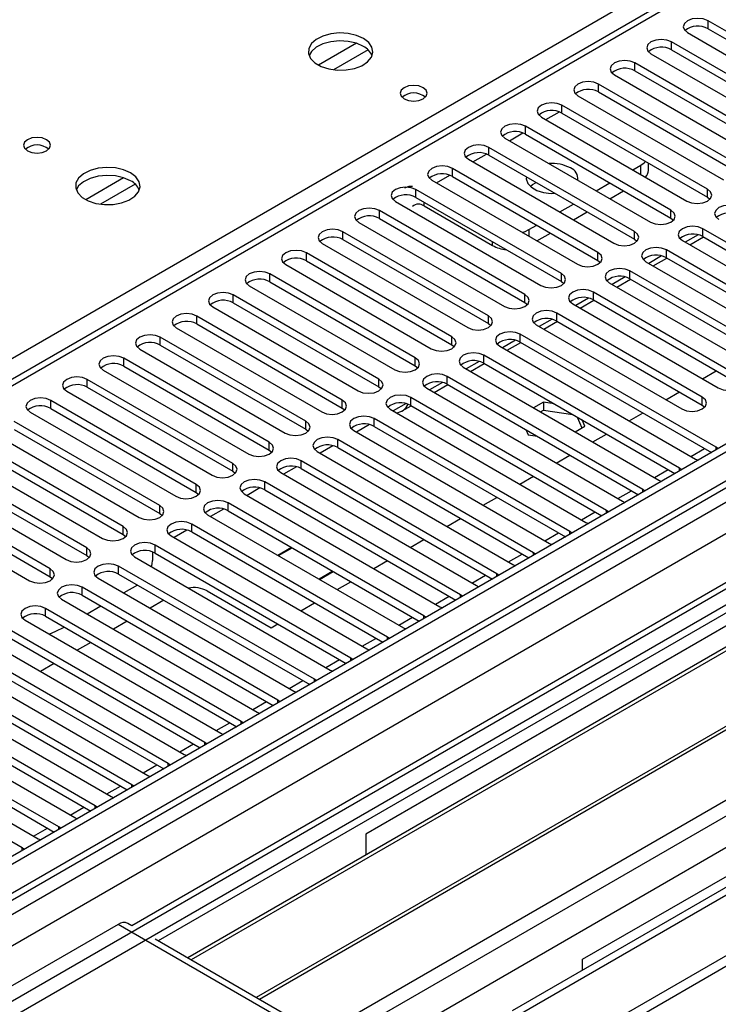
# Model space of a CAD drawing. Units: millimetres. Extents: x 4 to 10294, y 11 to 14564.
# Drawn here: x 4228 to 4336, y 2864 to 3016 of the extents above; entities that cross this region are included whole.
import ezdxf

# ---------------------------------------------------------------- set-up
doc = ezdxf.new("R2010")
doc.units = ezdxf.units.MM
doc.header["$LTSCALE"] = 49

msp = doc.modelspace()

# ---------------------------------------------------------------- linework, layer by layer
at = {"color": 7, "linetype": 'Continuous', "lineweight": 25}
for p, q in [((5576.805, 3665.88), (4205.725, 2874.372)), ((5577.866, 3665.268), (4206.786, 2873.76)), ((4203.25, 2793.751), (5704.438, 3660.368)), ((4206.562, 2868.125), (5577.244, 3659.403)), ((4203.25, 2792.118), (5704.438, 3658.735)), ((5560.901, 3635.261), (4245.5, 2875.896)), ((5584.248, 3601.556), (4304.402, 2862.717)), ((4796.251, 3289.153), (4211.211, 2951.417)), ((4357.293, 3002.996), (4334.754, 3016.008)), ((4331.572, 3014.171), (4354.111, 3001.159)), ((4334.754, 3014.783), (4357.293, 3001.772)), ((4351.636, 2999.731), (4329.097, 3012.742)), ((4329.097, 3011.517), (4351.636, 2998.506)), ((4345.98, 2996.465), (4323.441, 3009.477)), ((4325.915, 3010.905), (4348.454, 2997.894)), ((4323.441, 3008.252), (4345.98, 2995.24)), ((4320.259, 3007.64), (4342.798, 2994.628)), ((4340.323, 2993.199), (4317.784, 3006.211)), ((4317.784, 3004.986), (4340.323, 2991.975)), ((4314.602, 3004.374), (4337.141, 2991.363)), ((4334.666, 2989.934), (4312.127, 3002.945)), ((4308.945, 3001.108), (4331.484, 2988.097)), ((4312.127, 3001.721), (4334.666, 2988.709)), ((4329.009, 2986.668), (4306.47, 2999.68)), ((4303.288, 2997.843), (4325.827, 2984.831)), ((4306.47, 2998.455), (4329.009, 2985.443)), ((4323.352, 2983.403), (4300.813, 2996.414)), ((4297.631, 2994.577), (4320.17, 2981.566)), ((4300.813, 2995.189), (4323.352, 2982.178)), ((4317.695, 2980.137), (4295.156, 2993.148)), ((4323.088, 2992.944), (4324.342, 2993.668)), ((4325.514, 2992.851), (4325.514, 2993.992)), ((4291.974, 2991.312), (4314.513, 2978.3)), ((4295.156, 2991.924), (4317.695, 2978.912)), ((4312.038, 2976.871), (4289.499, 2989.883)), ((4317.431, 2989.678), (4319.552, 2990.903)), ((4319.553, 2988.453), (4321.674, 2989.678)), ((4289.499, 2988.658), (4312.038, 2975.646)), ((4334.666, 2988.709), (4335.059, 2988.403)), ((4443.667, 2986.831), (4220.928, 2858.247)), ((4306.382, 2973.606), (4283.843, 2986.617)), ((4286.317, 2988.046), (4308.856, 2975.034)), ((4290.755, 2987.341), (4301.361, 2981.218)), ((4311.774, 2986.413), (4313.895, 2987.637)), ((4443.667, 2985.607), (4249.561, 2873.552)), ((4283.843, 2985.392), (4306.382, 2972.381)), ((4313.896, 2985.188), (4316.017, 2986.412)), ((4329.009, 2985.443), (4329.402, 2985.137)), ((4280.661, 2984.78), (4303.2, 2971.769)), ((4307.018, 2983.667), (4308.238, 2984.372)), ((4364.276, 2966.309), (4333.959, 2983.811)), ((4448.257, 2982.957), (4254.151, 2870.902)), ((4448.775, 2982.658), (4254.669, 2870.603)), ((4300.725, 2970.34), (4278.186, 2983.352)), ((4278.186, 2982.127), (4300.725, 2969.115)), ((4308.239, 2981.922), (4310.36, 2983.147)), ((4323.352, 2982.178), (4323.745, 2981.872)), ((4330.777, 2981.974), (4361.094, 2964.472)), ((4333.222, 2982.869), (4331.224, 2981.716)), ((4331.921, 2981.313), (4334.042, 2982.538)), ((4333.959, 2982.586), (4363.568, 2965.493)), ((4275.004, 2981.515), (4297.543, 2968.503)), ((4358.619, 2963.043), (4328.302, 2980.545)), ((4295.068, 2967.074), (4272.529, 2980.086)), ((4327.566, 2979.603), (4325.567, 2978.45)), ((4326.264, 2978.047), (4328.386, 2979.272)), ((4328.302, 2979.32), (4357.911, 2962.227)), ((4269.347, 2978.249), (4291.886, 2965.237)), ((4272.529, 2978.861), (4295.068, 2965.85)), ((4317.695, 2978.912), (4318.089, 2978.606)), ((4325.12, 2978.708), (4355.437, 2961.206)), ((4458.871, 2976.829), (4264.765, 2864.774)), ((4459.388, 2976.531), (4265.282, 2864.476)), ((4289.411, 2963.809), (4266.872, 2976.82)), ((4321.909, 2976.338), (4319.911, 2975.184)), ((4320.608, 2974.782), (4322.729, 2976.006)), ((4352.962, 2959.778), (4322.645, 2977.28)), ((4322.645, 2976.055), (4352.254, 2958.962)), ((4263.69, 2974.983), (4286.229, 2961.972)), ((4266.872, 2975.595), (4289.411, 2962.584)), ((4312.038, 2975.646), (4312.432, 2975.34)), ((4319.463, 2975.443), (4349.78, 2957.941)), ((4283.754, 2960.543), (4261.215, 2973.555)), ((4316.252, 2973.072), (4314.254, 2971.919)), ((4339.527, 2961.002), (4316.988, 2974.014)), ((4247.091, 2843.144), (4469.83, 2971.728)), ((4258.033, 2971.718), (4280.572, 2958.706)), ((4261.215, 2972.33), (4283.754, 2959.318)), ((4306.382, 2972.381), (4306.775, 2972.075)), ((4313.806, 2972.177), (4336.345, 2959.165)), ((4314.951, 2971.516), (4317.072, 2972.741)), ((4316.988, 2972.789), (4339.527, 2959.778)), ((4278.097, 2957.278), (4255.558, 2970.289)), ((4310.595, 2969.807), (4308.597, 2968.653)), ((4333.87, 2957.737), (4311.331, 2970.748)), ((4252.376, 2968.452), (4274.915, 2955.441)), ((4255.558, 2969.064), (4278.097, 2956.053)), ((4300.725, 2969.115), (4301.118, 2968.809)), ((4308.149, 2968.911), (4330.688, 2955.9)), ((4309.294, 2968.251), (4311.415, 2969.475)), ((4311.331, 2969.523), (4333.87, 2956.512)), ((4272.44, 2954.012), (4249.901, 2967.023)), ((4335.992, 2949.981), (4305.675, 2967.483)), ((4249.901, 2965.799), (4272.44, 2952.787)), ((4295.068, 2965.85), (4295.461, 2965.544)), ((4302.493, 2965.646), (4332.81, 2948.144)), ((4304.938, 2966.541), (4302.94, 2965.387)), ((4303.637, 2964.985), (4305.758, 2966.209)), ((4305.675, 2966.258), (4335.284, 2949.165)), ((4266.784, 2950.746), (4244.245, 2963.758)), ((4246.719, 2965.186), (4269.259, 2952.175)), ((4330.335, 2946.715), (4300.018, 2964.217)), ((4244.245, 2962.533), (4266.784, 2949.521)), ((4289.411, 2962.584), (4289.804, 2962.278)), ((4296.836, 2962.38), (4327.153, 2944.878)), ((4299.281, 2963.275), (4297.283, 2962.122)), ((4297.98, 2961.719), (4300.101, 2962.944)), ((4300.018, 2962.992), (4329.627, 2945.899)), ((4241.063, 2961.921), (4263.602, 2948.909)), ((4324.678, 2943.45), (4294.361, 2960.951)), ((4333.876, 2960.591), (4335.997, 2961.815)), ((4261.127, 2947.481), (4238.588, 2960.492)), ((4238.588, 2959.267), (4261.127, 2946.256)), ((4283.754, 2959.318), (4284.147, 2959.012)), ((4291.179, 2959.114), (4321.496, 2941.613)), ((4293.624, 2960.01), (4291.626, 2958.856)), ((4292.323, 2958.454), (4294.444, 2959.678)), ((4294.361, 2959.727), (4323.97, 2942.634)), ((4235.406, 2958.655), (4257.945, 2945.644)), ((4319.021, 2940.184), (4288.704, 2957.686)), ((4328.219, 2957.325), (4330.341, 2958.55)), ((4255.47, 2944.215), (4232.931, 2957.226)), ((4278.097, 2956.053), (4278.491, 2955.747)), ((4287.968, 2956.744), (4285.969, 2955.591)), ((4287.391, 2955.606), (4288.788, 2956.413)), ((4288.704, 2956.461), (4318.313, 2939.368)), ((4309.244, 2956.967), (4307.728, 2956.092)), ((4310.897, 2956.712), (4309.244, 2956.967)), ((4309.244, 2956.967), (4309.244, 2955.743)), ((4333.87, 2956.512), (4334.264, 2956.206)), ((4229.749, 2955.39), (4252.288, 2942.378)), ((4232.931, 2956.002), (4255.47, 2942.99)), ((4285.522, 2955.849), (4315.839, 2938.347)), ((4308.788, 2955.48), (4309.244, 2955.743)), ((4309.244, 2955.743), (4313.795, 2955.038)), ((4314.458, 2954.656), (4315.23, 2952.994)), ((4322.563, 2954.059), (4324.684, 2955.284)), ((4249.813, 2940.949), (4227.274, 2953.961)), ((4282.311, 2953.478), (4280.313, 2952.325)), ((4313.364, 2936.918), (4283.047, 2954.42)), ((4283.047, 2953.195), (4312.656, 2936.102)), ((4314.162, 2952.378), (4315.678, 2953.253)), ((4315.678, 2953.253), (4315.235, 2954.207)), ((4224.092, 2952.124), (4246.631, 2939.112)), ((4227.274, 2952.736), (4249.813, 2939.725)), ((4272.44, 2952.787), (4272.834, 2952.481)), ((4279.865, 2952.583), (4310.182, 2935.081)), ((4306.507, 2952.715), (4306.888, 2951.893)), ((4306.888, 2951.893), (4308.312, 2951.673)), ((4316.906, 2950.794), (4319.027, 2952.018)), ((4244.156, 2937.684), (4221.617, 2950.695)), ((4276.654, 2950.213), (4274.656, 2949.059)), ((4307.707, 2933.653), (4277.39, 2951.154)), ((4387.098, 2950.908), (4281.739, 2890.086)), ((4336.305, 2949.754), (4335.992, 2949.981)), ((4218.435, 2948.858), (4240.974, 2935.847)), ((4221.617, 2949.47), (4244.156, 2936.459)), ((4266.784, 2949.521), (4267.177, 2949.215)), ((4274.208, 2949.318), (4304.525, 2931.816)), ((4277.39, 2949.93), (4306.999, 2932.837)), ((4311.249, 2947.528), (4313.37, 2948.753)), ((4238.499, 2934.418), (4215.96, 2947.43)), ((4270.997, 2946.947), (4268.999, 2945.794)), ((4302.051, 2930.387), (4271.733, 2947.889)), ((4332.81, 2948.144), (4333.202, 2947.963)), ((4212.778, 2945.593), (4235.317, 2932.581)), ((4215.96, 2946.205), (4238.499, 2933.193)), ((4261.127, 2946.256), (4261.52, 2945.95)), ((4268.551, 2946.052), (4298.869, 2928.55)), ((4271.733, 2946.664), (4301.342, 2929.571)), ((4305.592, 2944.263), (4307.713, 2945.487)), ((4330.648, 2946.489), (4330.335, 2946.715)), ((4232.843, 2931.152), (4210.303, 2944.164)), ((4296.394, 2927.121), (4266.077, 2944.623)), ((4327.153, 2944.878), (4327.545, 2944.698)), ((4207.122, 2942.327), (4229.661, 2929.316)), ((4210.303, 2942.939), (4232.843, 2929.928)), ((4255.47, 2942.99), (4255.863, 2942.684)), ((4262.895, 2942.786), (4293.212, 2925.285)), ((4265.34, 2943.681), (4263.342, 2942.528)), ((4266.077, 2943.398), (4295.686, 2926.305)), ((4324.991, 2943.223), (4324.678, 2943.45)), ((4290.737, 2923.856), (4260.42, 2941.358)), ((4299.935, 2940.997), (4302.056, 2942.221)), ((4321.496, 2941.613), (4321.888, 2941.432)), ((4249.813, 2939.725), (4250.206, 2939.418)), ((4257.238, 2939.521), (4287.555, 2922.019)), ((4259.683, 2940.416), (4257.685, 2939.262)), ((4260.42, 2940.133), (4290.029, 2923.04)), ((4319.334, 2939.957), (4319.021, 2940.184)), ((4285.08, 2920.59), (4254.763, 2938.092)), ((4294.278, 2937.731), (4296.399, 2938.956)), ((4315.839, 2938.347), (4316.232, 2938.166)), ((4244.156, 2936.459), (4244.549, 2936.153)), ((4251.581, 2936.255), (4281.898, 2918.753)), ((4254.026, 2937.15), (4252.028, 2935.997)), ((4254.763, 2936.867), (4284.372, 2919.774)), ((4313.677, 2936.692), (4313.364, 2936.918)), ((4279.423, 2917.325), (4249.106, 2934.826)), ((4288.621, 2934.466), (4290.743, 2935.69)), ((4310.182, 2935.081), (4310.575, 2934.901)), ((4238.499, 2933.193), (4238.893, 2932.887)), ((4248.682, 2933.794), (4248.682, 2932.432)), ((4249.106, 2933.601), (4278.715, 2916.508)), ((4270.251, 2934.457), (4268.13, 2933.233)), ((4268.2, 2933.192), (4270.322, 2934.417)), ((4308.021, 2933.426), (4307.707, 2933.653)), ((4245.924, 2932.989), (4276.241, 2915.488)), ((4282.965, 2931.2), (4285.086, 2932.425)), ((4304.525, 2931.816), (4304.918, 2931.635)), ((4273.766, 2914.059), (4243.449, 2931.561)), ((4243.449, 2930.336), (4273.058, 2913.243)), ((4276.615, 2930.784), (4274.494, 2929.559)), ((4274.564, 2929.518), (4276.686, 2930.743)), ((4302.364, 2930.161), (4302.051, 2930.387)), ((4315.327, 2870.696), (4420.686, 2931.519)), ((4232.843, 2929.928), (4233.236, 2929.622)), ((4240.267, 2929.724), (4270.584, 2912.222)), ((4246.372, 2928.649), (4244.251, 2927.424)), ((4277.308, 2927.934), (4279.429, 2929.159)), ((4268.109, 2910.793), (4237.792, 2928.295)), ((4257.167, 2927.737), (4267.067, 2922.022)), ((4296.707, 2926.895), (4296.394, 2927.121)), ((4298.869, 2928.55), (4299.261, 2928.369)), ((4234.61, 2926.458), (4264.927, 2908.956)), ((4237.792, 2927.07), (4267.401, 2909.977)), ((4250.438, 2926.301), (4248.316, 2925.077)), ((4271.651, 2924.669), (4273.772, 2925.893)), ((4262.453, 2907.528), (4232.135, 2925.029)), ((4240.715, 2925.383), (4238.594, 2924.158)), ((4293.212, 2925.285), (4293.604, 2925.104)), ((4228.953, 2923.192), (4259.271, 2905.691)), ((4232.135, 2923.805), (4261.745, 2906.712)), ((4244.781, 2923.036), (4242.66, 2921.811)), ((4267.067, 2922.022), (4268.115, 2922.628)), ((4291.05, 2923.629), (4290.737, 2923.856)), ((4256.796, 2904.262), (4226.479, 2921.764)), ((4287.555, 2922.019), (4287.947, 2921.838)), ((4223.297, 2919.927), (4253.614, 2902.425)), ((4226.479, 2920.539), (4256.088, 2903.446)), ((4239.124, 2919.77), (4237.003, 2918.546)), ((4285.393, 2920.364), (4285.08, 2920.59)), ((4251.139, 2900.996), (4220.822, 2918.498)), ((4281.898, 2918.753), (4282.29, 2918.572)), ((4217.64, 2916.661), (4247.957, 2899.159)), ((4220.822, 2917.273), (4250.431, 2900.18)), ((4233.467, 2916.505), (4231.346, 2915.28)), ((4279.736, 2917.098), (4279.423, 2917.325)), ((4245.482, 2897.731), (4215.165, 2915.232)), ((4276.241, 2915.488), (4276.634, 2915.307)), ((4211.983, 2913.396), (4242.3, 2895.894)), ((4215.165, 2914.008), (4244.774, 2896.915)), ((4274.079, 2913.832), (4273.766, 2914.059)), ((4239.825, 2894.465), (4209.508, 2911.967)), ((4270.584, 2912.222), (4270.977, 2912.041)), ((4209.508, 2910.742), (4239.117, 2893.649)), ((4268.423, 2910.567), (4268.109, 2910.793)), ((4206.326, 2910.13), (4236.643, 2892.628)), ((4264.927, 2908.956), (4265.32, 2908.776)), ((4234.168, 2891.199), (4203.851, 2908.701)), ((4203.851, 2907.476), (4233.46, 2890.383)), ((4262.766, 2907.301), (4262.453, 2907.528)), ((4200.669, 2906.864), (4230.986, 2889.363)), ((4228.511, 2887.934), (4198.194, 2905.436)), ((4257.109, 2904.036), (4256.796, 2904.262)), ((4259.271, 2905.691), (4259.663, 2905.51)), ((4253.614, 2902.425), (4254.006, 2902.244)), ((4251.452, 2900.77), (4251.139, 2900.996)), ((4247.957, 2899.159), (4248.349, 2898.979)), ((4245.795, 2897.504), (4245.482, 2897.731)), ((4242.3, 2895.894), (4242.692, 2895.713)), ((4240.138, 2894.239), (4239.825, 2894.465)), ((4236.643, 2892.628), (4237.036, 2892.447)), ((4234.481, 2890.973), (4234.168, 2891.199)), ((4230.986, 2889.363), (4231.379, 2889.182)), ((4281.739, 2890.086), (4281.739, 2886.828)), ((4228.825, 2887.707), (4228.511, 2887.934)), ((4243.379, 2876.106), (4212.796, 2858.451)), ((4245.5, 2875.896), (4244.879, 2876.255)), ((4274.663, 2859.06), (4249.121, 2873.805)), ((4315.327, 2869.023), (4315.327, 2870.696))]:
    msp.add_line(p, q, dxfattribs=at)
at = {"color": 8, "linetype": 'Continuous', "lineweight": 25}
for p, q in [((5577.866, 3660.777), (4206.786, 2869.269)), ((4203.427, 2815.488), (5666.785, 3660.266)), ((4203.604, 2864.168), (5582.462, 3660.166)), ((5605.266, 3659.858), (4204.134, 2851.002)), ((4204.7, 2811.324), (5669.754, 3657.082)), ((5584.583, 3656.492), (4205.725, 2860.494)), ((4247.268, 2828.55), (5644.157, 3634.957)), ((4797.75, 3289.005), (4212.62, 2951.216)), ((4146.682, 2917.437), (4457.809, 3097.046)), ((4334.754, 3014.783), (4334.754, 3016.008)), ((4280.289, 3012.522), (4274.41, 3009.128)), ((4329.097, 3011.517), (4329.097, 3012.742)), ((4282.09, 3011.52), (4276.718, 3008.419)), ((4323.441, 3008.252), (4323.441, 3009.477)), ((4317.784, 3004.986), (4317.784, 3006.211)), ((4309.653, 3000.7), (4311.734, 3001.901)), ((4312.127, 3001.721), (4312.127, 3002.945)), ((4306.47, 2998.455), (4306.47, 2999.68)), ((4303.996, 2997.434), (4306.077, 2998.636)), ((4300.813, 2995.189), (4300.813, 2996.414)), ((4298.339, 2994.169), (4300.421, 2995.37)), ((4295.156, 2991.924), (4295.156, 2993.148)), ((4324.342, 2992.22), (4324.342, 2993.668)), ((4244.227, 2991.703), (4238.348, 2988.309)), ((4292.682, 2990.903), (4294.764, 2992.105)), ((4246.027, 2990.701), (4240.656, 2987.601)), ((4289.499, 2988.658), (4289.499, 2989.883)), ((4334.666, 2988.709), (4334.666, 2989.934)), ((4283.843, 2985.392), (4283.843, 2986.617)), ((4290.755, 2987.341), (4290.755, 2987.933)), ((4329.009, 2985.443), (4329.009, 2986.668)), ((4307.018, 2983.667), (4307.018, 2982.627)), ((4333.959, 2982.586), (4333.959, 2983.811)), ((4278.186, 2982.127), (4278.186, 2983.352)), ((4323.352, 2982.178), (4323.352, 2983.403)), ((4301.361, 2981.218), (4301.361, 2981.81)), ((4328.302, 2979.32), (4328.302, 2980.545)), ((4272.529, 2978.861), (4272.529, 2980.086)), ((4317.695, 2978.912), (4317.695, 2980.137)), ((4266.872, 2975.595), (4266.872, 2976.82)), ((4312.038, 2975.646), (4312.038, 2976.871)), ((4322.645, 2976.055), (4322.645, 2977.28)), ((4261.215, 2972.33), (4261.215, 2973.555)), ((4306.382, 2972.381), (4306.382, 2973.606)), ((4316.988, 2972.789), (4316.988, 2974.014)), ((4255.558, 2969.064), (4255.558, 2970.289)), ((4300.725, 2969.115), (4300.725, 2970.34)), ((4311.331, 2969.523), (4311.331, 2970.748)), ((4249.901, 2965.799), (4249.901, 2967.023)), ((4295.068, 2965.85), (4295.068, 2967.074)), ((4305.675, 2966.258), (4305.675, 2967.483)), ((4244.245, 2962.533), (4244.245, 2963.758)), ((4289.411, 2962.584), (4289.411, 2963.809)), ((4300.018, 2962.992), (4300.018, 2964.217)), ((4294.361, 2959.727), (4294.361, 2960.951)), ((4238.588, 2959.267), (4238.588, 2960.492)), ((4283.754, 2959.318), (4283.754, 2960.543)), ((4288.704, 2956.461), (4288.704, 2957.686)), ((4333.87, 2956.512), (4333.87, 2957.737)), ((4232.931, 2956.002), (4232.931, 2957.226)), ((4278.097, 2956.053), (4278.097, 2957.278)), ((4272.44, 2952.787), (4272.44, 2954.012)), ((4283.047, 2953.195), (4283.047, 2954.42)), ((4266.784, 2949.521), (4266.784, 2950.746)), ((4277.39, 2949.93), (4277.39, 2951.154)), ((4335.992, 2949.574), (4335.992, 2949.981)), ((4332.109, 2948.549), (4334.23, 2949.773)), ((4261.127, 2946.256), (4261.127, 2947.481)), ((4271.733, 2946.664), (4271.733, 2947.889)), ((4326.452, 2945.283), (4328.573, 2946.508)), ((4330.335, 2946.308), (4330.335, 2946.715)), ((4255.47, 2942.99), (4255.47, 2944.215)), ((4266.077, 2943.398), (4266.077, 2944.623)), ((4320.795, 2942.017), (4322.916, 2943.242)), ((4324.678, 2943.042), (4324.678, 2943.45)), ((4249.813, 2939.725), (4249.813, 2940.949)), ((4260.42, 2940.133), (4260.42, 2941.358)), ((4315.138, 2938.752), (4317.259, 2939.976)), ((4319.021, 2939.777), (4319.021, 2940.184)), ((4254.763, 2936.867), (4254.763, 2938.092)), ((4244.156, 2936.459), (4244.156, 2937.684)), ((4309.481, 2935.486), (4311.602, 2936.711)), ((4313.364, 2936.511), (4313.364, 2936.918)), ((4249.106, 2933.601), (4249.106, 2934.826)), ((4238.499, 2933.193), (4238.499, 2934.418)), ((4303.824, 2932.221), (4305.945, 2933.445)), ((4307.707, 2933.245), (4307.707, 2933.653)), ((4232.843, 2929.928), (4232.843, 2931.152)), ((4243.449, 2930.336), (4243.449, 2931.561)), ((4298.167, 2928.955), (4300.289, 2930.179)), ((4302.051, 2929.98), (4302.051, 2930.387)), ((4237.792, 2927.07), (4237.792, 2928.295)), ((4296.394, 2926.714), (4296.394, 2927.121)), ((4292.511, 2925.689), (4294.632, 2926.914)), ((4232.135, 2923.805), (4232.135, 2925.029)), ((4286.854, 2922.424), (4288.975, 2923.648)), ((4290.737, 2923.449), (4290.737, 2923.856)), ((4281.197, 2919.158), (4283.318, 2920.383)), ((4285.08, 2920.183), (4285.08, 2920.59)), ((4275.54, 2915.892), (4277.661, 2917.117)), ((4279.423, 2916.917), (4279.423, 2917.325)), ((4269.883, 2912.627), (4272.004, 2913.851)), ((4273.766, 2913.652), (4273.766, 2914.059)), ((4264.226, 2909.361), (4266.347, 2910.586)), ((4268.109, 2910.386), (4268.109, 2910.793)), ((4258.569, 2906.095), (4260.691, 2907.32)), ((4262.453, 2907.12), (4262.453, 2907.528)), ((4256.796, 2903.855), (4256.796, 2904.262)), ((4252.913, 2902.83), (4255.034, 2904.054)), ((4247.256, 2899.564), (4249.377, 2900.789)), ((4251.139, 2900.589), (4251.139, 2900.996)), ((4241.599, 2896.299), (4243.72, 2897.523)), ((4245.482, 2897.323), (4245.482, 2897.731)), ((4235.942, 2893.033), (4238.063, 2894.257)), ((4239.825, 2894.058), (4239.825, 2894.465)), ((4230.285, 2889.767), (4232.406, 2890.992)), ((4234.168, 2890.792), (4234.168, 2891.199)), ((4228.511, 2887.527), (4228.511, 2887.934)), ((4275.906, 2857.329), (4243.379, 2876.106))]:
    msp.add_line(p, q, dxfattribs=at)
at = {"color": 7, "linetype": 'Continuous', "lineweight": 25, "flags": 128}
for points in [[(4334.754, 3016.008), (4334.024, 3016.289), (4333.163, 3016.388), (4332.302, 3016.289), (4331.572, 3016.008), (4331.085, 3015.586), (4330.913, 3015.089), (4331.085, 3014.592), (4331.572, 3014.171)], [(4281.366, 3013.274), (4280.281, 3013.749), (4279.014, 3014.038), (4277.659, 3014.118), (4276.318, 3013.984), (4275.088, 3013.647), (4274.062, 3013.13), (4273.315, 3012.473), (4272.903, 3011.724), (4272.856, 3010.938), (4273.179, 3010.174), (4273.846, 3009.489), (4274.809, 3008.933), (4275.996, 3008.548), (4277.319, 3008.362), (4278.68, 3008.389), (4279.978, 3008.626), (4281.116, 3009.058), (4282.011, 3009.65), (4282.596, 3010.36), (4282.827, 3011.135), (4282.688, 3011.917), (4282.188, 3012.648), (4281.366, 3013.274)], [(4281.366, 3012.049), (4280.281, 3012.524), (4279.014, 3012.813), (4277.659, 3012.893), (4276.318, 3012.76), (4275.088, 3012.422), (4274.062, 3011.905), (4273.315, 3011.248), (4272.944, 3010.621)], [(4329.097, 3012.742), (4328.367, 3013.024), (4327.506, 3013.123), (4326.645, 3013.024), (4325.915, 3012.742), (4325.428, 3012.321), (4325.256, 3011.824), (4325.428, 3011.327), (4325.915, 3010.905)], [(4323.441, 3009.477), (4322.711, 3009.758), (4321.85, 3009.857), (4320.989, 3009.758), (4320.259, 3009.477), (4319.771, 3009.055), (4319.6, 3008.558), (4319.771, 3008.061), (4320.259, 3007.64)], [(4317.784, 3006.211), (4317.054, 3006.493), (4316.193, 3006.591), (4315.332, 3006.493), (4314.602, 3006.211), (4314.114, 3005.79), (4313.943, 3005.293), (4314.114, 3004.795), (4314.602, 3004.374)], [(4290.649, 3005.65), (4289.967, 3005.912), (4289.164, 3006.005), (4288.36, 3005.912), (4287.679, 3005.65), (4287.224, 3005.256), (4287.064, 3004.792), (4287.224, 3004.328), (4287.679, 3003.935), (4288.36, 3003.672), (4289.164, 3003.58), (4289.967, 3003.672), (4290.649, 3003.935), (4291.104, 3004.328), (4291.264, 3004.792), (4291.104, 3005.256), (4290.649, 3005.65)], [(4312.127, 3002.945), (4311.397, 3003.227), (4310.536, 3003.326), (4309.675, 3003.227), (4308.945, 3002.945), (4308.457, 3002.524), (4308.286, 3002.027), (4308.457, 3001.53), (4308.945, 3001.108)], [(4306.47, 2999.68), (4305.74, 2999.961), (4304.879, 3000.06), (4304.018, 2999.961), (4303.288, 2999.68), (4302.8, 2999.258), (4302.629, 2998.761), (4302.8, 2998.264), (4303.288, 2997.843)], [(4232.292, 2997.599), (4231.611, 2997.862), (4230.808, 2997.954), (4230.004, 2997.862), (4229.323, 2997.599), (4228.867, 2997.206), (4228.708, 2996.742), (4228.867, 2996.278), (4229.323, 2995.885), (4230.004, 2995.622), (4230.808, 2995.53), (4231.611, 2995.622), (4232.292, 2995.885), (4232.748, 2996.278), (4232.908, 2996.742), (4232.748, 2997.206), (4232.292, 2997.599)], [(4300.813, 2996.414), (4300.083, 2996.696), (4299.222, 2996.795), (4298.361, 2996.696), (4297.631, 2996.414), (4297.143, 2995.993), (4296.972, 2995.496), (4297.143, 2994.999), (4297.631, 2994.577)], [(4324.342, 2993.668), (4324.84, 2994.018), (4325.073, 2994.247)], [(4245.303, 2992.456), (4244.218, 2992.931), (4242.952, 2993.219), (4241.597, 2993.299), (4240.255, 2993.166), (4239.025, 2992.828), (4237.999, 2992.312), (4237.252, 2991.654), (4236.84, 2990.905), (4236.794, 2990.12), (4237.116, 2989.356), (4237.784, 2988.671), (4238.746, 2988.115), (4239.933, 2987.73), (4241.256, 2987.543), (4242.617, 2987.57), (4243.915, 2987.808), (4245.054, 2988.239), (4245.949, 2988.832), (4246.533, 2989.542), (4246.765, 2990.316), (4246.626, 2991.098), (4246.126, 2991.829), (4245.303, 2992.456)], [(4295.156, 2993.148), (4294.426, 2993.43), (4293.565, 2993.529), (4292.704, 2993.43), (4291.974, 2993.148), (4291.487, 2992.727), (4291.315, 2992.23), (4291.487, 2991.733), (4291.974, 2991.312)], [(4245.303, 2991.231), (4244.218, 2991.706), (4242.952, 2991.994), (4241.597, 2992.075), (4240.255, 2991.941), (4239.025, 2991.604), (4237.999, 2991.087), (4237.252, 2990.43), (4236.882, 2989.802)], [(4306.624, 2991.835), (4306.606, 2991.512), (4306.828, 2990.836), (4307.385, 2990.227), (4308.228, 2989.741), (4309.282, 2989.419), (4310.454, 2989.291), (4311.012, 2989.302)], [(4289.499, 2989.883), (4288.769, 2990.164), (4287.908, 2990.263), (4287.047, 2990.164), (4286.317, 2989.883), (4285.83, 2989.461), (4285.658, 2988.964), (4285.83, 2988.467), (4286.317, 2988.046)], [(4288.987, 2990.365), (4288.398, 2990.325), (4287.755, 2990.087)], [(4307.212, 2990.374), (4307.571, 2990.655), (4308.132, 2990.964)], [(4331.484, 2988.097), (4332.214, 2987.815), (4333.075, 2987.716), (4333.936, 2987.815), (4334.666, 2988.097), (4335.154, 2988.518), (4335.325, 2989.015), (4335.154, 2989.512), (4334.666, 2989.934)], [(4283.843, 2986.617), (4283.113, 2986.899), (4282.252, 2986.998), (4281.391, 2986.899), (4280.661, 2986.617), (4280.173, 2986.196), (4280.002, 2985.699), (4280.173, 2985.202), (4280.661, 2984.78)], [(4325.827, 2984.831), (4326.557, 2984.55), (4327.418, 2984.451), (4328.279, 2984.55), (4329.009, 2984.831), (4329.497, 2985.253), (4329.668, 2985.75), (4329.497, 2986.247), (4329.009, 2986.668)], [(4339.616, 2987.076), (4338.886, 2987.358), (4338.025, 2987.457), (4337.164, 2987.358), (4336.434, 2987.076), (4335.946, 2986.655), (4335.775, 2986.158), (4335.946, 2985.661), (4336.434, 2985.239)], [(4278.186, 2983.352), (4277.456, 2983.633), (4276.595, 2983.732), (4275.734, 2983.633), (4275.004, 2983.352), (4274.516, 2982.93), (4274.345, 2982.433), (4274.516, 2981.936), (4275.004, 2981.515)], [(4305.97, 2983.232), (4306.412, 2983.38), (4307.018, 2983.667)], [(4333.959, 2983.811), (4333.229, 2984.092), (4332.368, 2984.191), (4331.507, 2984.092), (4330.777, 2983.811), (4330.289, 2983.389), (4330.118, 2982.892), (4330.289, 2982.395), (4330.777, 2981.974)], [(4320.17, 2981.566), (4320.9, 2981.284), (4321.761, 2981.185), (4322.622, 2981.284), (4323.352, 2981.566), (4323.84, 2981.987), (4324.011, 2982.484), (4323.84, 2982.981), (4323.352, 2983.403)], [(4272.529, 2980.086), (4271.799, 2980.367), (4270.938, 2980.466), (4270.077, 2980.367), (4269.347, 2980.086), (4268.859, 2979.665), (4268.688, 2979.167), (4268.859, 2978.67), (4269.347, 2978.249)], [(4328.302, 2980.545), (4327.572, 2980.827), (4326.711, 2980.926), (4325.85, 2980.827), (4325.12, 2980.545), (4324.632, 2980.124), (4324.461, 2979.627), (4324.632, 2979.13), (4325.12, 2978.708)], [(4314.513, 2978.3), (4315.243, 2978.018), (4316.104, 2977.92), (4316.965, 2978.018), (4317.695, 2978.3), (4318.183, 2978.721), (4318.354, 2979.218), (4318.183, 2979.716), (4317.695, 2980.137)], [(4322.645, 2977.28), (4321.915, 2977.561), (4321.054, 2977.66), (4320.193, 2977.561), (4319.463, 2977.28), (4318.975, 2976.858), (4318.804, 2976.361), (4318.975, 2975.864), (4319.463, 2975.443)], [(4266.872, 2976.82), (4266.142, 2977.102), (4265.281, 2977.201), (4264.42, 2977.102), (4263.69, 2976.82), (4263.202, 2976.399), (4263.031, 2975.902), (4263.202, 2975.405), (4263.69, 2974.983)], [(4308.856, 2975.034), (4309.586, 2974.753), (4310.447, 2974.654), (4311.309, 2974.753), (4312.038, 2975.034), (4312.526, 2975.456), (4312.697, 2975.953), (4312.526, 2976.45), (4312.038, 2976.871)], [(4316.988, 2974.014), (4316.258, 2974.295), (4315.397, 2974.394), (4314.536, 2974.295), (4313.806, 2974.014), (4313.318, 2973.592), (4313.147, 2973.095), (4313.318, 2972.598), (4313.806, 2972.177)], [(4261.215, 2973.555), (4260.485, 2973.836), (4259.624, 2973.935), (4258.763, 2973.836), (4258.033, 2973.555), (4257.545, 2973.133), (4257.374, 2972.636), (4257.545, 2972.139), (4258.033, 2971.718)], [(4303.2, 2971.769), (4303.93, 2971.487), (4304.791, 2971.388), (4305.652, 2971.487), (4306.382, 2971.769), (4306.869, 2972.19), (4307.041, 2972.687), (4306.869, 2973.184), (4306.382, 2973.606)], [(4255.558, 2970.289), (4254.828, 2970.571), (4253.967, 2970.669), (4253.106, 2970.571), (4252.376, 2970.289), (4251.889, 2969.868), (4251.717, 2969.371), (4251.889, 2968.873), (4252.376, 2968.452)], [(4297.543, 2968.503), (4298.273, 2968.222), (4299.134, 2968.123), (4299.995, 2968.222), (4300.725, 2968.503), (4301.212, 2968.925), (4301.384, 2969.422), (4301.212, 2969.919), (4300.725, 2970.34)], [(4311.331, 2970.748), (4310.601, 2971.03), (4309.74, 2971.129), (4308.879, 2971.03), (4308.149, 2970.748), (4307.662, 2970.327), (4307.49, 2969.83), (4307.662, 2969.333), (4308.149, 2968.911)], [(4249.901, 2967.023), (4249.171, 2967.305), (4248.31, 2967.404), (4247.449, 2967.305), (4246.719, 2967.023), (4246.232, 2966.602), (4246.06, 2966.105), (4246.232, 2965.608), (4246.719, 2965.186)], [(4291.886, 2965.237), (4292.616, 2964.956), (4293.477, 2964.857), (4294.338, 2964.956), (4295.068, 2965.237), (4295.556, 2965.659), (4295.727, 2966.156), (4295.556, 2966.653), (4295.068, 2967.074)], [(4305.675, 2967.483), (4304.945, 2967.764), (4304.084, 2967.863), (4303.222, 2967.764), (4302.493, 2967.483), (4302.005, 2967.061), (4301.834, 2966.564), (4302.005, 2966.067), (4302.493, 2965.646)], [(4244.245, 2963.758), (4243.515, 2964.039), (4242.654, 2964.138), (4241.793, 2964.039), (4241.063, 2963.758), (4240.575, 2963.336), (4240.404, 2962.839), (4240.575, 2962.342), (4241.063, 2961.921)], [(4286.229, 2961.972), (4286.959, 2961.69), (4287.82, 2961.591), (4288.681, 2961.69), (4289.411, 2961.972), (4289.899, 2962.393), (4290.07, 2962.89), (4289.899, 2963.387), (4289.411, 2963.809)], [(4300.018, 2964.217), (4299.288, 2964.499), (4298.427, 2964.597), (4297.566, 2964.499), (4296.836, 2964.217), (4296.348, 2963.796), (4296.177, 2963.299), (4296.348, 2962.801), (4296.836, 2962.38)], [(4238.588, 2960.492), (4237.858, 2960.774), (4236.997, 2960.873), (4236.136, 2960.774), (4235.406, 2960.492), (4234.918, 2960.071), (4234.747, 2959.574), (4234.918, 2959.077), (4235.406, 2958.655)], [(4294.361, 2960.951), (4293.631, 2961.233), (4292.77, 2961.332), (4291.909, 2961.233), (4291.179, 2960.951), (4290.691, 2960.53), (4290.52, 2960.033), (4290.691, 2959.536), (4291.179, 2959.114)], [(4336.345, 2959.165), (4337.075, 2958.884), (4337.936, 2958.785), (4338.797, 2958.884), (4339.527, 2959.165), (4340.015, 2959.587), (4340.186, 2960.084), (4340.015, 2960.581), (4339.527, 2961.002)], [(4280.572, 2958.706), (4281.302, 2958.425), (4282.163, 2958.326), (4283.024, 2958.425), (4283.754, 2958.706), (4284.242, 2959.128), (4284.413, 2959.625), (4284.242, 2960.122), (4283.754, 2960.543)], [(4232.931, 2957.226), (4232.201, 2957.508), (4231.34, 2957.607), (4230.479, 2957.508), (4229.749, 2957.226), (4229.261, 2956.805), (4229.09, 2956.308), (4229.261, 2955.811), (4229.749, 2955.39)], [(4288.704, 2957.686), (4287.974, 2957.967), (4287.113, 2958.066), (4286.252, 2957.967), (4285.522, 2957.686), (4285.034, 2957.264), (4284.863, 2956.767), (4285.034, 2956.27), (4285.522, 2955.849)], [(4330.688, 2955.9), (4331.418, 2955.618), (4332.279, 2955.519), (4333.14, 2955.618), (4333.87, 2955.9), (4334.358, 2956.321), (4334.529, 2956.818), (4334.358, 2957.315), (4333.87, 2957.737)], [(4274.915, 2955.441), (4275.645, 2955.159), (4276.506, 2955.06), (4277.367, 2955.159), (4278.097, 2955.441), (4278.585, 2955.862), (4278.756, 2956.359), (4278.585, 2956.856), (4278.097, 2957.278)], [(4283.047, 2954.42), (4282.317, 2954.702), (4281.456, 2954.801), (4280.595, 2954.702), (4279.865, 2954.42), (4279.377, 2953.999), (4279.206, 2953.502), (4279.377, 2953.005), (4279.865, 2952.583)], [(4269.259, 2952.175), (4269.988, 2951.893), (4270.849, 2951.795), (4271.711, 2951.893), (4272.44, 2952.175), (4272.928, 2952.596), (4273.099, 2953.093), (4272.928, 2953.59), (4272.44, 2954.012)], [(4277.39, 2951.154), (4276.66, 2951.436), (4275.799, 2951.535), (4274.938, 2951.436), (4274.208, 2951.154), (4273.721, 2950.733), (4273.549, 2950.236), (4273.721, 2949.739), (4274.208, 2949.318)], [(4263.602, 2948.909), (4264.332, 2948.628), (4265.193, 2948.529), (4266.054, 2948.628), (4266.784, 2948.909), (4267.271, 2949.331), (4267.443, 2949.828), (4267.271, 2950.325), (4266.784, 2950.746)], [(4257.945, 2945.644), (4258.675, 2945.362), (4259.536, 2945.263), (4260.397, 2945.362), (4261.127, 2945.644), (4261.615, 2946.065), (4261.786, 2946.562), (4261.615, 2947.059), (4261.127, 2947.481)], [(4271.733, 2947.889), (4271.003, 2948.17), (4270.142, 2948.269), (4269.281, 2948.17), (4268.551, 2947.889), (4268.064, 2947.467), (4267.892, 2946.97), (4268.064, 2946.473), (4268.551, 2946.052)], [(4252.288, 2942.378), (4253.018, 2942.096), (4253.879, 2941.998), (4254.74, 2942.096), (4255.47, 2942.378), (4255.958, 2942.799), (4256.129, 2943.297), (4255.958, 2943.794), (4255.47, 2944.215)], [(4266.077, 2944.623), (4265.347, 2944.905), (4264.486, 2945.004), (4263.625, 2944.905), (4262.895, 2944.623), (4262.407, 2944.202), (4262.236, 2943.705), (4262.407, 2943.208), (4262.895, 2942.786)], [(4246.631, 2939.112), (4247.361, 2938.831), (4248.222, 2938.732), (4249.083, 2938.831), (4249.813, 2939.112), (4250.301, 2939.534), (4250.472, 2940.031), (4250.301, 2940.528), (4249.813, 2940.949)], [(4260.42, 2941.358), (4259.69, 2941.639), (4258.829, 2941.738), (4257.968, 2941.639), (4257.238, 2941.358), (4256.75, 2940.936), (4256.579, 2940.439), (4256.75, 2939.942), (4257.238, 2939.521)], [(4254.763, 2938.092), (4254.033, 2938.373), (4253.172, 2938.472), (4252.311, 2938.373), (4251.581, 2938.092), (4251.093, 2937.671), (4250.922, 2937.173), (4251.093, 2936.676), (4251.581, 2936.255)], [(4240.974, 2935.847), (4241.704, 2935.565), (4242.565, 2935.466), (4243.426, 2935.565), (4244.156, 2935.847), (4244.644, 2936.268), (4244.815, 2936.765), (4244.644, 2937.262), (4244.156, 2937.684)], [(4249.106, 2934.826), (4248.376, 2935.108), (4247.515, 2935.207), (4246.654, 2935.108), (4245.924, 2934.826), (4245.436, 2934.405), (4245.265, 2933.908), (4245.436, 2933.411), (4245.924, 2932.989)], [(4235.317, 2932.581), (4236.047, 2932.3), (4236.908, 2932.201), (4237.769, 2932.3), (4238.499, 2932.581), (4238.987, 2933.003), (4239.158, 2933.5), (4238.987, 2933.997), (4238.499, 2934.418)], [(4243.449, 2931.561), (4242.719, 2931.842), (4241.858, 2931.941), (4240.997, 2931.842), (4240.267, 2931.561), (4239.779, 2931.139), (4239.608, 2930.642), (4239.779, 2930.145), (4240.267, 2929.724)], [(4248.542, 2931.478), (4248.641, 2931.93), (4248.682, 2932.432)], [(4229.661, 2929.316), (4230.39, 2929.034), (4231.252, 2928.935), (4232.113, 2929.034), (4232.843, 2929.316), (4233.33, 2929.737), (4233.502, 2930.234), (4233.33, 2930.731), (4232.843, 2931.152)], [(4237.792, 2928.295), (4237.062, 2928.577), (4236.201, 2928.675), (4235.34, 2928.577), (4234.61, 2928.295), (4234.123, 2927.874), (4233.951, 2927.377), (4234.123, 2926.879), (4234.61, 2926.458)], [(4232.135, 2925.029), (4231.405, 2925.311), (4230.544, 2925.41), (4229.683, 2925.311), (4228.953, 2925.029), (4228.466, 2924.608), (4228.294, 2924.111), (4228.466, 2923.614), (4228.953, 2923.192)], [(4232.668, 2921.048), (4233.721, 2921.502), (4235.025, 2922.137)]]:
    msp.add_lwpolyline(points, dxfattribs=at)
at = {"color": 7, "linetype": 'Continuous', "lineweight": 25}
for centre, radius, start, end in [((4333.191, 3012.004), 3.188, 60.64558, 129.13984), ((4280.163, 3009.559), 2.765, 22.57017, 64.21508), ((4327.535, 3008.739), 3.188, 60.64481, 129.14061), ((4321.878, 3005.473), 3.188, 60.64563, 129.1398), ((4289.164, 3001.979), 2.851, 50.53044, 129.46956), ((4316.221, 3002.207), 3.188, 60.64575, 129.14), ((4310.564, 2998.942), 3.188, 60.64563, 129.1398), ((4304.907, 2995.676), 3.188, 60.64548, 129.13995), ((4230.808, 2993.929), 2.851, 50.53044, 129.46956), ((4299.25, 2992.411), 3.188, 60.64548, 129.13995), ((4310.628, 2987.797), 6.115, 62.71315, 94.65369), ((4312.797, 2991.555), 1.793, 352.69569, 69.2736), ((4323.886, 2992.913), 1.629, 316.78475, 357.82108), ((4244.1, 2988.741), 2.765, 22.57017, 64.21508), ((4293.593, 2989.145), 3.188, 60.6452, 129.14023), ((4287.937, 2985.879), 3.188, 60.64522, 129.1402), ((4289.913, 2986.305), 1.334, 50.90075, 133.9609), ((4282.28, 2982.614), 3.188, 60.64569, 129.1399), ((4338.053, 2983.073), 3.188, 60.64563, 129.1398), ((4276.623, 2979.348), 3.188, 60.64569, 129.1399), ((4332.396, 2979.807), 3.188, 60.64548, 129.13995), ((4303.994, 2986.106), 5.552, 241.69696, 264.89412), ((4270.966, 2976.082), 3.188, 60.64569, 129.1399), ((4326.739, 2976.542), 3.188, 60.64548, 129.13995), ((4265.309, 2972.817), 3.188, 60.64569, 129.1399), ((4321.082, 2973.276), 3.188, 60.6452, 129.14023), ((4315.425, 2970.01), 3.188, 60.64522, 129.1402), ((4259.652, 2969.551), 3.188, 60.64556, 129.14003), ((4309.769, 2966.745), 3.188, 60.64569, 129.1399), ((4253.995, 2966.285), 3.188, 60.64556, 129.14003), ((4248.339, 2963.02), 3.188, 60.64556, 129.14003), ((4304.112, 2963.479), 3.188, 60.64569, 129.1399), ((4242.682, 2959.754), 3.188, 60.64548, 129.13995), ((4298.455, 2960.213), 3.188, 60.64569, 129.1399), ((4237.025, 2956.489), 3.188, 60.64548, 129.13995), ((4292.798, 2956.948), 3.188, 60.64569, 129.1399), ((4231.368, 2953.223), 3.188, 60.6452, 129.14023), ((4287.141, 2953.682), 3.188, 60.64556, 129.14003), ((4286.324, 2957.468), 2.142, 272.64124, 337.41201), ((4281.484, 2950.417), 3.188, 60.64556, 129.14003), ((4275.827, 2947.151), 3.188, 60.64556, 129.14003), ((4270.171, 2943.885), 3.188, 60.64548, 129.13995), ((4264.514, 2940.62), 3.188, 60.64548, 129.13995), ((4258.857, 2937.354), 3.188, 60.6452, 129.14023), ((4253.2, 2934.088), 3.188, 60.64522, 129.1402), ((4247.543, 2930.823), 3.188, 60.64568, 129.13991), ((4241.886, 2927.557), 3.188, 60.64545, 129.14006), ((4236.229, 2924.291), 3.188, 60.64539, 129.14012), ((4255.049, 2923.637), 4.615, 62.67895, 99.96145), ((4230.573, 2921.026), 3.188, 60.64563, 129.13996), ((4244.257, 2874.88), 1.509, 65.69008, 125.62001)]:
    msp.add_arc(centre, radius, start, end, dxfattribs=at)

doc.saveas('drawing.dxf')
